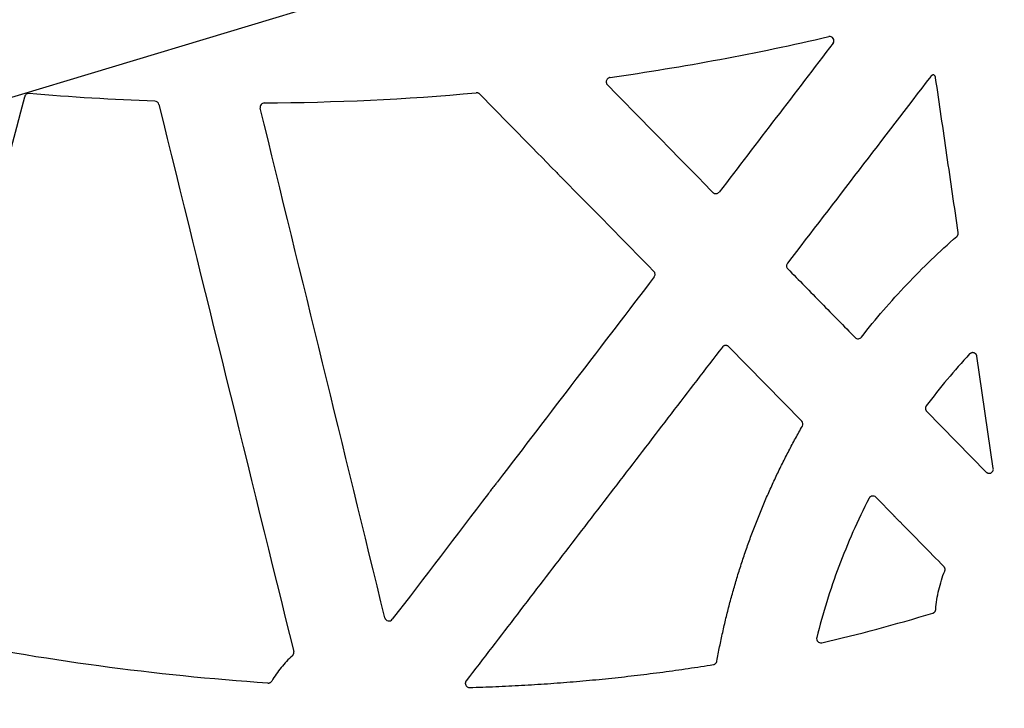
# Model space of a CAD drawing. Units: inches. Extents: x 4235 to 29430, y 2626 to 16572.
# Drawn here: x 12310 to 12543, y 11871 to 12034 of the extents above; entities that cross this region are included whole.
import ezdxf
from ezdxf import colors
from ezdxf.entities.mleader import LeaderData, LeaderLine
from ezdxf.math import Vec2, Vec3

# ---------------------------------------------------------------- set-up
doc = ezdxf.new("R2010")
doc.units = ezdxf.units.IN
doc.header["$LTSCALE"] = 0.25
doc.header["$MEASUREMENT"] = 0
doc.layers.add('HD', color=7, linetype='Continuous')
doc.layers.add('Text', color=7, linetype='Continuous')
doc.styles.get("Standard").update_dxf_attribs({"font": 'arial.ttf'})

msp = doc.modelspace()

# ---------------------------------------------------------------- linework, layer by layer
at = {"layer": 'HD', "linetype": 'Continuous'}
for p, q in [((12495.2888, 11938.92), (12477.9707, 11956.5329)), ((12540.7021, 11927.6811), (12536.8102, 11954.2679)), ((12524.9026, 11941.2172), (12539.0061, 11926.8345)), ((12517.1605, 11916.4792), (12512.854, 11920.8583))]:
    msp.add_line(p, q, dxfattribs=at)
for points in [[(12449.8668, 12020.3236), (12467.2747, 12022.7949), (12484.5675, 12026.0183), (12501.6967, 12029.9848)], [(12449.78, 12020.2983), (12449.8356, 12020.3103), (12449.8663, 12020.319), (12449.8668, 12020.3236)], [(12449.0464, 12018.7899), (12449.0849, 12018.7283), (12449.1296, 12018.6716), (12449.1805, 12018.6197)], [(12280.8258, 11900.8076), (12290.9247, 11939.1189), (12301.0166, 11977.4357), (12311.1012, 12015.757)], [(12341.9783, 12014.6768), (12332.022, 12015.0397), (12322.0771, 12015.6467), (12312.1506, 12016.4973)], [(12367.8996, 12014.2831), (12384.6746, 12014.3849), (12401.4415, 12015.18), (12418.1509, 12016.6654)], [(12418.9498, 12016.3713), (12425.0162, 12010.1993), (12431.0828, 12004.0275), (12437.1496, 11997.8559)], [(12342.9103, 12013.9182), (12353.5551, 11970.7062), (12364.2093, 11927.4997), (12374.8724, 11884.3006)], [(12396.4796, 11892.3166), (12386.6417, 11932.5587), (12376.794, 11972.8026), (12366.9368, 12013.0472)], [(12438.6781, 11996.3009), (12445.8669, 11988.9879), (12453.0558, 11981.6752), (12460.2448, 11974.3628)], [(12460.326, 11973.0549), (12447.9455, 11956.8856), (12435.5664, 11940.7157), (12423.1888, 11924.5453)], [(12535.0935, 11954.8024), (12531.4569, 11950.8904), (12528.027, 11946.7896), (12524.8183, 11942.5167)], [(12421.0757, 11921.7848), (12413.4627, 11911.8388), (12405.8502, 11901.8926), (12398.2383, 11891.9463)], [(12500.0244, 11886.4043), (12508.6629, 11888.3748), (12517.5529, 11890.7343), (12526.3524, 11893.4038)], [(12368.7583, 11876.8412), (12341.967, 11878.5953), (12315.3364, 11882.3303), (12288.9953, 11887.5184)]]:
    msp.add_open_spline(points, degree=3, dxfattribs=at)
for points, knots in [([(12502.7139, 12028.4055), (12502.8391, 12028.569), (12502.9109, 12028.7676), (12502.9285, 12029.1755), (12502.8725, 12029.3823), (12502.6526, 12029.7242), (12502.4866, 12029.8616), (12502.1099, 12030.0139), (12501.8974, 12030.0313), (12501.6967, 12029.9848)], [0, 0, 0, 0, 0.25, 0.25, 0.5, 0.5, 0.75, 0.75, 1, 1, 1, 1]), ([(12502.7139, 12028.4055), (12498.2167, 12022.5339), (12493.7196, 12016.6623), (12489.2227, 12010.7906), (12484.7258, 12004.9189), (12480.2291, 11999.0471), (12475.7326, 11993.1752)], [0, 0, 0, 0, 0.0111529973, 0.0111529973, 0.0111529973, 0.0223060078, 0.0223060078, 0.0223060078, 0.0223060078]), ([(12449.78, 12020.2983), (12449.7331, 12020.2883), (12449.6673, 12020.2715), (12449.5159, 12020.2084), (12449.4308, 12020.1614), (12449.2721, 12020.0374), (12449.1979, 12019.9601), (12449.0763, 12019.7852), (12449.0292, 12019.6888), (12448.9657, 12019.4861), (12448.9505, 12019.3836), (12448.9475, 12019.1875), (12448.96, 12019.0973), (12449.0109, 12018.875), (12449.0538, 12018.7978), (12449.0464, 12018.7899)], [0, 0, 0, 0, 0.125, 0.125, 0.25, 0.25, 0.375, 0.375, 0.5, 0.5, 0.625, 0.625, 0.75, 0.75, 1, 1, 1, 1]), ([(12525.8717, 12020.5616), (12520.2094, 12013.1845), (12514.5468, 12005.8076), (12508.8841, 11998.431), (12503.2213, 11991.0544), (12497.5584, 11983.678), (12491.8952, 11976.3019)], [0, 0, 0, 0, 0.0140238218, 0.0140238218, 0.0140238218, 0.0280476696, 0.0280476696, 0.0280476696, 0.0280476696]), ([(12526.5855, 12020.9486), (12526.544, 12020.9454), (12526.5027, 12020.9396), (12526.462, 12020.9312), (12526.4212, 12020.9228), (12526.381, 12020.9119), (12526.3416, 12020.8985), (12526.3219, 12020.8918), (12526.3025, 12020.8845), (12526.2833, 12020.8766), (12526.2448, 12020.8608), (12526.2073, 12020.8425), (12526.1711, 12020.822), (12526.135, 12020.8015), (12526.1, 12020.7787), (12526.0667, 12020.7538), (12526.0303, 12020.7268), (12525.9958, 12020.6971), (12525.9635, 12020.6653), (12525.9306, 12020.633), (12525.8998, 12020.5982), (12525.8717, 12020.5616)], [0, 0, 0, 0, 0.000062700518, 0.000062700518, 0.000062700518, 0.000125400988, 0.000125400988, 0.000125400988, 0.000156658814, 0.000156658814, 0.000156658814, 0.000219359087, 0.000219359087, 0.000219359087, 0.000282059168, 0.000282059168, 0.000282059168, 0.000350410382, 0.000350410382, 0.000350410382, 0.000420079584, 0.000420079584, 0.000420079584, 0.000420079584]), ([(12527.0198, 12020.2619), (12527.0138, 12020.3031), (12527.0052, 12020.344), (12526.9941, 12020.3842), (12526.9829, 12020.4243), (12526.9693, 12020.4638), (12526.9532, 12020.5023), (12526.9372, 12020.5407), (12526.9187, 12020.5782), (12526.898, 12020.6144), (12526.8773, 12020.6505), (12526.8542, 12020.6854), (12526.8292, 12020.7187), (12526.8041, 12020.752), (12526.7769, 12020.7837), (12526.7479, 12020.8136), (12526.7234, 12020.8387), (12526.6977, 12020.8626), (12526.6707, 12020.885), (12526.6435, 12020.9077), (12526.615, 12020.9289), (12526.5855, 12020.9486)], [0, 0, 0, 0, 0.000062819894, 0.000062819894, 0.000062819894, 0.000125639929, 0.000125639929, 0.000125639929, 0.000188460127, 0.000188460127, 0.000188460127, 0.000251280501, 0.000251280501, 0.000251280501, 0.000314101055, 0.000314101055, 0.000314101055, 0.000366916998, 0.000366916998, 0.000366916998, 0.000420333015, 0.000420333015, 0.000420333015, 0.000420333015]), ([(12532.384, 11983.5601), (12531.4896, 11989.6768), (12530.5953, 11995.7937), (12529.7013, 12001.9107), (12528.8073, 12008.0276), (12527.9135, 12014.1447), (12527.0198, 12020.2619)], [0, 0, 0, 0, 0.0093228289, 0.0093228289, 0.0093228289, 0.0186456763, 0.0186456763, 0.0186456763, 0.0186456763]), ([(12474.231, 11993.0831), (12470.0561, 11997.3393), (12465.8811, 12001.5955), (12461.706, 12005.8516), (12457.5309, 12010.1077), (12453.3557, 12014.3637), (12449.1805, 12018.6197)], [0, 0, 0, 0, 0.0089906741, 0.0089906741, 0.0089906741, 0.0179813527, 0.0179813527, 0.0179813527, 0.0179813527]), ([(12312.1506, 12016.4973), (12311.9178, 12016.5173), (12311.6822, 12016.4534), (12311.3011, 12016.1849), (12311.1607, 12015.9829), (12311.1012, 12015.757)], [0, 0, 0, 0, 0.5, 0.5, 1, 1, 1, 1]), ([(12418.9498, 12016.3713), (12418.9222, 12016.3993), (12418.8929, 12016.4257), (12418.8622, 12016.4503), (12418.8316, 12016.4749), (12418.7994, 12016.4977), (12418.766, 12016.5185), (12418.7326, 12016.5393), (12418.698, 12016.5582), (12418.6624, 12016.5749), (12418.6268, 12016.5916), (12418.5902, 12016.6062), (12418.5528, 12016.6186), (12418.5155, 12016.631), (12418.4774, 12016.6412), (12418.4389, 12016.6491), (12418.4004, 12016.657), (12418.3613, 12016.6626), (12418.3221, 12016.6659), (12418.2652, 12016.6706), (12418.2077, 12016.6705), (12418.1509, 12016.6654)], [0, 0, 0, 0, 0.000059287772, 0.000059287772, 0.000059287772, 0.000118575732, 0.000118575732, 0.000118575732, 0.000177863858, 0.000177863858, 0.000177863858, 0.000237152119, 0.000237152119, 0.000237152119, 0.000296440474, 0.000296440474, 0.000296440474, 0.000355728879, 0.000355728879, 0.000355728879, 0.000441985506, 0.000441985506, 0.000441985506, 0.000441985506]), ([(12342.9103, 12013.9182), (12342.8587, 12014.1276), (12342.7379, 12014.3182), (12342.4037, 12014.59), (12342.1939, 12014.669), (12341.9783, 12014.6768)], [0, 0, 0, 0, 0.5, 0.5, 1, 1, 1, 1]), ([(12367.8996, 12014.2831), (12367.5972, 12014.2813), (12367.3043, 12014.1367), (12366.9337, 12013.6611), (12366.8649, 12013.3409), (12366.9368, 12013.0472)], [0, 0, 0, 0, 0.5, 0.5, 1, 1, 1, 1]), ([(12437.1496, 11997.8559), (12437.1452, 11997.8465), (12437.2337, 11997.7432), (12437.5161, 11997.4379), (12437.7075, 11997.2383), (12438.0934, 11996.8455), (12438.2872, 11996.6532), (12438.5834, 11996.3701), (12438.6771, 11996.2881), (12438.6781, 11996.3009)], [0, 0, 0, 0, 0.25, 0.25, 0.5, 0.5, 0.75, 0.75, 1, 1, 1, 1]), ([(12474.231, 11993.0831), (12474.4314, 11992.8788), (12474.7164, 11992.7688), (12475.2871, 11992.8032), (12475.5586, 11992.948), (12475.7326, 11993.1752)], [0, 0, 0, 0, 0.5, 0.5, 1, 1, 1, 1]), ([(12509.4383, 11958.7947), (12512.8227, 11963.1177), (12516.4093, 11967.2789), (12523.9589, 11975.2479), (12527.9183, 11979.0511), (12532.0531, 11982.6632)], [0, 0, 0, 0, 0.5, 0.5, 1, 1, 1, 1]), ([(12532.0531, 11982.6632), (12532.0845, 11982.6907), (12532.1142, 11982.7201), (12532.1419, 11982.7512), (12532.1696, 11982.7823), (12532.1954, 11982.8152), (12532.219, 11982.8496), (12532.2426, 11982.8839), (12532.264, 11982.9198), (12532.2831, 11982.9568), (12532.3023, 11982.9938), (12532.3191, 11983.0321), (12532.3334, 11983.0712), (12532.3478, 11983.1103), (12532.3597, 11983.1504), (12532.369, 11983.191), (12532.3784, 11983.2316), (12532.3852, 11983.2728), (12532.3894, 11983.3143), (12532.3935, 11983.3548), (12532.3951, 11983.3957), (12532.3943, 11983.4364), (12532.3934, 11983.4778), (12532.39, 11983.5191), (12532.384, 11983.5601)], [0, 0, 0, 0, 0.000062819413, 0.000062819413, 0.000062819413, 0.000125638619, 0.000125638619, 0.000125638619, 0.000188457586, 0.000188457586, 0.000188457586, 0.000251276297, 0.000251276297, 0.000251276297, 0.000314094751, 0.000314094751, 0.000314094751, 0.000376912962, 0.000376912962, 0.000376912962, 0.000438348526, 0.000438348526, 0.000438348526, 0.000500729318, 0.000500729318, 0.000500729318, 0.000500729318]), ([(12491.8952, 11976.3019), (12491.7495, 11976.1121), (12491.676, 11975.8721), (12491.7042, 11975.3957), (12491.8063, 11975.1647), (12491.9739, 11974.9939)], [0, 0, 0, 0, 0.5, 0.5, 1, 1, 1, 1]), ([(12460.326, 11973.0549), (12460.4715, 11973.2449), (12460.5444, 11973.4851), (12460.5151, 11973.9614), (12460.4126, 11974.1921), (12460.2448, 11974.3628)], [0, 0, 0, 0, 0.5, 0.5, 1, 1, 1, 1]), ([(12491.9739, 11974.9939), (12494.6355, 11972.2801), (12497.2971, 11969.5664), (12499.9587, 11966.8526), (12502.6203, 11964.1388), (12505.2818, 11961.425), (12507.9433, 11958.7112)], [0, 0, 0, 0, 0.0057322078, 0.0057322078, 0.0057322078, 0.0114644168, 0.0114644168, 0.0114644168, 0.0114644168]), ([(12507.9433, 11958.7112), (12508.1425, 11958.5081), (12508.4251, 11958.3981), (12508.8509, 11958.4216), (12508.9907, 11958.4602), (12509.2418, 11958.592), (12509.3507, 11958.6827), (12509.4383, 11958.7947)], [0, 0, 0, 0, 0.5, 0.5, 0.75, 0.75, 1, 1, 1, 1]), ([(12477.9707, 11956.5329), (12477.9359, 11956.5655), (12477.8644, 11956.6325), (12477.7372, 11956.7135), (12477.5943, 11956.7779), (12477.4383, 11956.8196), (12477.2749, 11956.8356), (12477.1105, 11956.8244), (12476.9518, 11956.7868), (12476.8045, 11956.7255), (12476.6736, 11956.6445), (12476.5604, 11956.5501), (12476.4993, 11956.4767), (12476.4696, 11956.4411)], [0, 0, 0, 0, 0.08392752, 0.17226599, 0.26430843, 0.35910761, 0.4555178, 0.55226909, 0.64806426, 0.74168082, 0.83205908, 0.91836187, 1, 1, 1, 1]), ([(12476.4696, 11956.4411), (12472.4228, 11951.171), (12464.3292, 11940.6308), (12452.1879, 11924.8214), (12440.0458, 11909.0123), (12427.9029, 11893.2035), (12419.8071, 11882.665), (12415.7591, 11877.3956)], [0, 0, 0, 0, 0.19998981, 0.39998452, 0.59998433, 0.79998943, 1, 1, 1, 1]), ([(12536.8102, 11954.2679), (12536.8018, 11954.3129), (12536.7843, 11954.4068), (12536.731, 11954.5468), (12536.6523, 11954.6875), (12536.544, 11954.8216), (12536.4068, 11954.9406), (12536.244, 11955.0357), (12536.0623, 11955.0993), (12535.8712, 11955.1268), (12535.6815, 11955.1173), (12535.5028, 11955.0741), (12535.343, 11955.0028), (12535.205, 11954.9125), (12535.1297, 11954.8382), (12535.0935, 11954.8024)], [0, 0, 0, 0, 0.06119195, 0.12776046, 0.19963195, 0.27643795, 0.35746305, 0.44163561, 0.52758104, 0.61374066, 0.69853531, 0.78053413, 0.85858643, 0.93189088, 1, 1, 1, 1]), ([(12524.8183, 11942.5167), (12524.792, 11942.4787), (12524.7391, 11942.4021), (12524.6806, 11942.274), (12524.6393, 11942.1391), (12524.6178, 11942.0003), (12524.6157, 11941.8623), (12524.6321, 11941.7288), (12524.6647, 11941.6034), (12524.7107, 11941.4885), (12524.7673, 11941.3857), (12524.8308, 11941.2949), (12524.8792, 11941.2425), (12524.9026, 11941.2172)], [0, 0, 0, 0, 0.09764509, 0.1968263, 0.29649763, 0.39557279, 0.49299407, 0.58779661, 0.67915904, 0.76643468, 0.84916221, 0.92705872, 1, 1, 1, 1]), ([(12495.4446, 11937.7236), (12495.544, 11937.8981), (12495.5962, 11938.1258), (12495.5384, 11938.5697), (12495.4297, 11938.7766), (12495.2888, 11938.92)], [0, 0, 0, 0, 0.5, 0.5, 1, 1, 1, 1]), ([(12475.1848, 11882.0458), (12475.2891, 11882.6139), (12475.4975, 11883.7494), (12475.8313, 11885.4475), (12476.1802, 11887.1403), (12476.5458, 11888.8274), (12476.9274, 11890.5089), (12477.3253, 11892.1849), (12477.7392, 11893.8554), (12478.1692, 11895.5204), (12478.6152, 11897.1798), (12479.0771, 11898.8335), (12479.5547, 11900.4809), (12480.0479, 11902.1216), (12480.5564, 11903.7552), (12481.0803, 11905.3814), (12481.6193, 11907.0005), (12482.1734, 11908.6123), (12482.7427, 11910.2171), (12483.327, 11911.8147), (12483.9263, 11913.4053), (12484.5405, 11914.9885), (12485.1695, 11916.5642), (12485.8129, 11918.132), (12486.4708, 11919.6917), (12487.1428, 11921.243), (12487.8289, 11922.7856), (12488.5288, 11924.3193), (12489.2425, 11925.8439), (12489.9698, 11927.3596), (12490.7107, 11928.8665), (12491.4654, 11930.3647), (12492.2336, 11931.8541), (12493.0154, 11933.3348), (12493.811, 11934.8067), (12494.6191, 11936.2704), (12495.1695, 11937.2393), (12495.4446, 11937.7236)], [0, 0, 0, 0, 0.02910881, 0.05817675, 0.08720673, 0.11620162, 0.14516429, 0.17409754, 0.20300421, 0.23188706, 0.26074963, 0.2895911, 0.31840442, 0.34718249, 0.37591844, 0.40461409, 0.4332743, 0.46190197, 0.49049999, 0.51907199, 0.54762129, 0.57614549, 0.60464177, 0.63310735, 0.66153942, 0.68993523, 0.71829202, 0.74660705, 0.77487836, 0.80311297, 0.83131539, 0.85948823, 0.88763412, 0.91575565, 0.94385542, 0.97193602, 1, 1, 1, 1]), ([(12539.0061, 11926.8345), (12539.0408, 11926.8017), (12539.1109, 11926.7355), (12539.233, 11926.6561), (12539.3644, 11926.594), (12539.5011, 11926.5524), (12539.6371, 11926.5312), (12539.767, 11926.5285), (12539.8867, 11926.5413), (12539.993, 11926.5653), (12540.0846, 11926.5963), (12540.1859, 11926.6415), (12540.3153, 11926.7199), (12540.4753, 11926.8632), (12540.6241, 11927.0841), (12540.7205, 11927.3707), (12540.7083, 11927.5769), (12540.7021, 11927.6811)], [0, 0, 0, 0, 0.05704495, 0.11508462, 0.17314787, 0.23017538, 0.28510836, 0.33697406, 0.38495137, 0.42840654, 0.46689892, 0.50016378, 0.56058605, 0.64687501, 0.75475817, 0.87603716, 1, 1, 1, 1]), ([(12423.1888, 11924.5453), (12423.1913, 11924.5592), (12423.1334, 11924.494), (12422.9719, 11924.2985), (12422.8707, 11924.172), (12422.6618, 11923.9076), (12422.5512, 11923.7659), (12422.3311, 11923.4821), (12422.2198, 11923.3374), (12421.9967, 11923.0457), (12421.8874, 11922.9018), (12421.6733, 11922.618), (12421.5673, 11922.4765), (12421.3702, 11922.2103), (12421.277, 11922.083), (12421.1293, 11921.8751), (12421.0746, 11921.7939), (12421.0757, 11921.7848)], [0, 0, 0, 0, 0.125, 0.125, 0.25, 0.25, 0.375, 0.375, 0.5, 0.5, 0.625, 0.625, 0.75, 0.75, 0.875, 0.875, 1, 1, 1, 1]), ([(12511.2571, 11920.6154), (12508.5596, 11915.3768), (12506.167, 11909.986), (12503.0551, 11901.7189), (12502.0965, 11898.9316), (12500.344, 11893.3123), (12499.5493, 11890.4784), (12498.836, 11887.6201)], [0, 0, 0, 0, 0.5, 0.5, 0.75, 0.75, 1, 1, 1, 1]), ([(12512.854, 11920.8583), (12512.7432, 11920.971), (12512.607, 11921.0555), (12512.3112, 11921.1544), (12512.1485, 11921.1686), (12511.8396, 11921.1217), (12511.6896, 11921.0609), (12511.4337, 11920.8768), (12511.3295, 11920.756), (12511.2571, 11920.6154)], [0, 0, 0, 0, 0.25, 0.25, 0.5, 0.5, 0.75, 0.75, 1, 1, 1, 1]), ([(12518.6071, 11915.0082), (12518.6052, 11914.9968), (12518.521, 11915.0693), (12518.2471, 11915.3295), (12518.0585, 11915.5162), (12517.6849, 11915.8961), (12517.5013, 11916.088), (12517.2337, 11916.3785), (12517.1569, 11916.4695), (12517.1605, 11916.4792)], [0, 0, 0, 0, 0.25, 0.25, 0.5, 0.5, 0.75, 0.75, 1, 1, 1, 1]), ([(12528.978, 11904.463), (12527.2495, 11906.2205), (12525.521, 11907.978), (12523.7926, 11909.7355), (12522.0641, 11911.4931), (12520.3356, 11913.2507), (12518.6071, 11915.0082)], [0, 0, 0, 0, 0.00371757658, 0.00371757658, 0.00371757658, 0.00743515348, 0.00743515348, 0.00743515348, 0.00743515348]), ([(12527.057, 11894.2831), (12527.1763, 11895.8468), (12527.4172, 11897.3993), (12528.1317, 11900.4451), (12528.604, 11901.9336), (12529.1921, 11903.3876)], [0, 0, 0, 0, 0.5, 0.5, 1, 1, 1, 1]), ([(12529.1921, 11903.3876), (12529.2128, 11903.4388), (12529.2293, 11903.492), (12529.2413, 11903.546), (12529.2533, 11903.6), (12529.2608, 11903.6552), (12529.2636, 11903.7105), (12529.2665, 11903.7657), (12529.2647, 11903.8214), (12529.2584, 11903.8763), (12529.2521, 11903.9313), (12529.2411, 11903.9859), (12529.2258, 11904.039), (12529.2105, 11904.0922), (12529.1907, 11904.1442), (12529.1667, 11904.1941), (12529.1433, 11904.243), (12529.1158, 11904.2901), (12529.0848, 11904.3345), (12529.0529, 11904.3801), (12529.0171, 11904.4233), (12528.978, 11904.463)], [0, 0, 0, 0, 0.000083429255, 0.000083429255, 0.000083429255, 0.000166858091, 0.000166858091, 0.000166858091, 0.000250286593, 0.000250286593, 0.000250286593, 0.000333714881, 0.000333714881, 0.000333714881, 0.000417143098, 0.000417143098, 0.000417143098, 0.000498841514, 0.000498841514, 0.000498841514, 0.000582821443, 0.000582821443, 0.000582821443, 0.000582821443]), ([(12526.3524, 11893.4038), (12526.4052, 11893.4198), (12526.4567, 11893.4403), (12526.5061, 11893.4648), (12526.5555, 11893.4893), (12526.6029, 11893.518), (12526.6476, 11893.5503), (12526.6922, 11893.5826), (12526.7343, 11893.6188), (12526.7729, 11893.658), (12526.8116, 11893.6973), (12526.8471, 11893.7399), (12526.8787, 11893.785), (12526.9104, 11893.8301), (12526.9384, 11893.878), (12526.9621, 11893.9277), (12526.9882, 11893.9823), (12527.0094, 11894.0395), (12527.0252, 11894.0979), (12527.0416, 11894.1583), (12527.0523, 11894.2206), (12527.057, 11894.2831)], [0, 0, 0, 0, 0.000083105486, 0.000083105486, 0.000083105486, 0.000166196343, 0.000166196343, 0.000166196343, 0.000249286493, 0.000249286493, 0.000249286493, 0.000332375619, 0.000332375619, 0.000332375619, 0.000415463518, 0.000415463518, 0.000415463518, 0.000506792728, 0.000506792728, 0.000506792728, 0.000601345173, 0.000601345173, 0.000601345173, 0.000601345173]), ([(12396.4796, 11892.3166), (12396.5244, 11892.1335), (12396.6202, 11891.9664), (12396.8866, 11891.7066), (12397.0591, 11891.6142), (12397.4235, 11891.537), (12397.6158, 11891.5506), (12397.9691, 11891.6819), (12398.1237, 11891.7966), (12398.2383, 11891.9463)], [0, 0, 0, 0, 0.25, 0.25, 0.5, 0.5, 0.75, 0.75, 1, 1, 1, 1]), ([(12498.836, 11887.6201), (12498.7531, 11887.2876), (12498.8505, 11886.924), (12499.3289, 11886.4338), (12499.6904, 11886.3277), (12500.0244, 11886.4043)], [0, 0, 0, 0, 0.5, 0.5, 1, 1, 1, 1]), ([(12374.5715, 11883.3188), (12374.6126, 11883.3558), (12374.6507, 11883.3963), (12374.685, 11883.4395), (12374.7194, 11883.4828), (12374.7502, 11883.529), (12374.7769, 11883.5774), (12374.8036, 11883.6257), (12374.8264, 11883.6764), (12374.8448, 11883.7285), (12374.8631, 11883.7806), (12374.8772, 11883.8343), (12374.8867, 11883.8887), (12374.8914, 11883.9159), (12374.895, 11883.9432), (12374.8975, 11883.9706), (12374.9024, 11884.025), (12374.9029, 11884.0799), (12374.8989, 11884.1343), (12374.8947, 11884.1903), (12374.8859, 11884.2461), (12374.8724, 11884.3006)], [0, 0, 0, 0, 0.000083292398, 0.000083292398, 0.000083292398, 0.000166577333, 0.000166577333, 0.000166577333, 0.00024986136, 0.00024986136, 0.00024986136, 0.000333144446, 0.000333144446, 0.000333144446, 0.000374570641, 0.000374570641, 0.000374570641, 0.000456873636, 0.000456873636, 0.000456873636, 0.000541504658, 0.000541504658, 0.000541504658, 0.000541504658]), ([(12374.5715, 11883.3188), (12373.6079, 11882.451), (12372.7118, 11881.509), (12371.0772, 11879.5066), (12370.3393, 11878.4475), (12369.6813, 11877.3301)], [0, 0, 0, 0, 0.5, 0.5, 1, 1, 1, 1]), ([(12474.3647, 11881.238), (12474.4089, 11881.2469), (12474.4998, 11881.2654), (12474.6331, 11881.3182), (12474.7638, 11881.392), (12474.8859, 11881.489), (12474.9939, 11881.6068), (12475.0822, 11881.7422), (12475.1492, 11881.8896), (12475.173, 11881.994), (12475.1848, 11882.0458)], [0, 0, 0, 0, 0.10998342, 0.22655293, 0.34894276, 0.47603872, 0.60640854, 0.73838075, 0.87016574, 1, 1, 1, 1]), ([(12416.5746, 11875.7873), (12417.6038, 11875.8196), (12419.661, 11875.8841), (12422.7442, 11876.0066), (12425.8229, 11876.1479), (12428.897, 11876.31), (12431.9664, 11876.4925), (12435.0309, 11876.6956), (12438.0905, 11876.9193), (12441.1449, 11877.1637), (12444.1941, 11877.4289), (12447.2379, 11877.7149), (12450.2761, 11878.0219), (12453.3085, 11878.3497), (12456.335, 11878.6986), (12459.3556, 11879.0684), (12462.37, 11879.4594), (12465.3782, 11879.8713), (12468.38, 11880.3047), (12471.3756, 11880.7577), (12473.3687, 11881.0779), (12474.3647, 11881.238)], [0, 0, 0, 0, 0.0531798, 0.10629751, 0.15935326, 0.21234724, 0.26527968, 0.31815088, 0.37096118, 0.42371098, 0.47640072, 0.52903006, 0.58159787, 0.63410469, 0.68655111, 0.73893776, 0.79126535, 0.84353457, 0.89574621, 0.94790107, 1, 1, 1, 1]), ([(12368.7583, 11876.8412), (12368.8132, 11876.8376), (12368.8686, 11876.8386), (12368.9234, 11876.8441), (12368.9782, 11876.8497), (12369.0326, 11876.8598), (12369.0857, 11876.8743), (12369.1388, 11876.8889), (12369.1909, 11876.9079), (12369.2408, 11876.931), (12369.2908, 11876.9541), (12369.339, 11876.9814), (12369.3844, 11877.0125), (12369.4298, 11877.0435), (12369.4728, 11877.0785), (12369.5125, 11877.1166), (12369.5323, 11877.1356), (12369.5514, 11877.1554), (12369.5695, 11877.176), (12369.6115, 11877.2236), (12369.6491, 11877.2754), (12369.6813, 11877.3301)], [0, 0, 0, 0, 0.000083008626, 0.000083008626, 0.000083008626, 0.000166000489, 0.000166000489, 0.000166000489, 0.00024899212, 0.00024899212, 0.00024899212, 0.000331983015, 0.000331983015, 0.000331983015, 0.000414972752, 0.000414972752, 0.000414972752, 0.000456253163, 0.000456253163, 0.000456253163, 0.000552060601, 0.000552060601, 0.000552060601, 0.000552060601]), ([(12415.7591, 11877.3956), (12415.7311, 11877.3559), (12415.6752, 11877.2768), (12415.6146, 11877.1455), (12415.5729, 11877.0113), (12415.5514, 11876.8788), (12415.5474, 11876.7538), (12415.5573, 11876.6402), (12415.5769, 11876.5409), (12415.6019, 11876.4572), (12415.6282, 11876.3893), (12415.6816, 11876.275), (12415.7922, 11876.1105), (12416.0041, 11875.9293), (12416.2756, 11875.8039), (12416.4752, 11875.7928), (12416.5746, 11875.7873)], [0, 0, 0, 0, 0.06472474, 0.12912553, 0.19189942, 0.25177082, 0.30759284, 0.35841821, 0.40353007, 0.44243542, 0.47483231, 0.5005646, 0.61061491, 0.73558883, 0.86827877, 1, 1, 1, 1])]:
    msp.add_open_spline(points, degree=3, knots=knots, dxfattribs=at)

# ---------------------------------------------------------------- leaders
at = {"layer": 'Text'}
ml = msp.add_multileader_mtext('Standard', dxfattribs=at)
ml.set_content('600HD Half-Module (Part #314061)  TYP.', color=256)
ml.set_leader_properties()
ml.build(insert=Vec2(0, 0))
ml.multileader.update_dxf_attribs({"text_right_attachment_type": 6, "dogleg_length": 0.36, "arrow_head_size": 161.25})
ctx = ml.context
ctx.base_point, ctx.char_height, ctx.arrow_head_size, ctx.landing_gap_size, ctx.plane_origin = Vec3(13167.7985, 12173.0105), 144, 161.25, 0.1512, Vec3(12462.1385, 12002.3213)
ctx.right_attachment = 6
notes = []
notes.append((ctx, [(0, (1, 1, 0), (12829.8922, 12173.0105), (1, 0), 337.9063, [(0, [(11694.9008, 11830.7795)], 0, [])])]))
ctx.mtext.insert, ctx.mtext.width, ctx.mtext.defined_height, ctx.mtext.flow_direction = Vec3(13167.9496, 12266.1783), 3052.843932, 497.7112, 5
for ctx, leaders in notes:
    for number, flags, end, landing, length, lines in leaders:
        leader = LeaderData()
        leader.index, (leader.has_last_leader_line, leader.has_dogleg_vector, leader.attachment_direction) = number, flags
        leader.last_leader_point, leader.dogleg_vector, leader.dogleg_length = Vec3(end), Vec3(landing), length
        for number, points, colour, breaks in lines:
            line = LeaderLine()
            line.index, line.vertices, line.color, line.breaks = number, Vec3.list(points), colors.encode_raw_color(colour), breaks
            leader.lines.append(line)
        ctx.leaders.append(leader)

doc.saveas('drawing.dxf')
